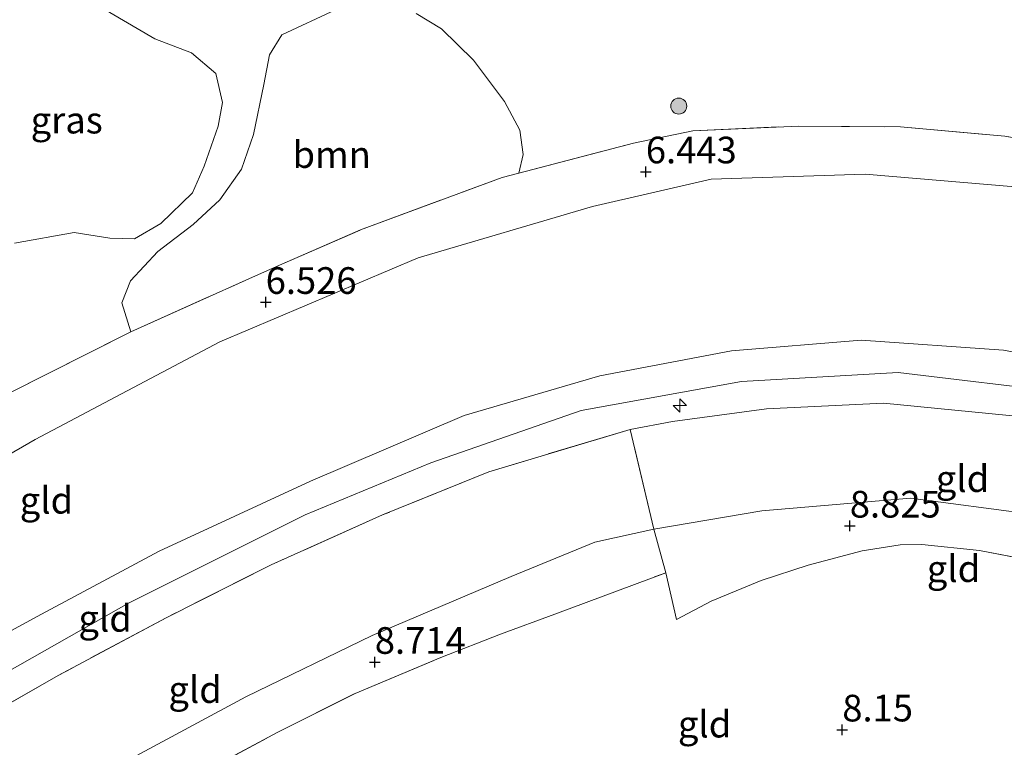
# Model space of a CAD drawing. Units: metres. Extents: x 159990 to 170008, y 432363 to 437328.
# Drawn here: x 160585 to 160678, y 432703 to 432771 of the extents above; entities that cross this region are included whole.
import ezdxf
from ezdxf.enums import TextEntityAlignment as Align

# ---------------------------------------------------------------- set-up
doc = ezdxf.new("R2010")
doc.units = ezdxf.units.M
doc.linetypes.add('IE-TERREINAFSCHEIDING', pattern=[10, 8, -2])
doc.layers.get('0').update_dxf_attribs({"lineweight": 25})
for name, color, linetype, lineweight in [('B-ME-AL-OVERIG-S-B1', 7, 'Continuous', 18), ('B-ME-GR-BOOM-GV-B6', 93, 'Continuous', 18), ('B-ME-GR-BOOM-S-B1', 93, 'Continuous', 18), ('B-ME-GW-KRUINLIJN-L-B1', 93, 'Continuous', 18), ('B-ME-GW-TEENLIJN-L-B1', 93, 'Continuous', 18), ('B-ME-IE-GRASLAND-GV-B6', 93, 'Continuous', 18), ('B-ME-IE-GRONDWERKLIJN-GROND_INGERICHT-GV-B6', 253, 'Continuous', 18), ('B-ME-IE-TERREINAFSCHEIDING-DOORGANG-L-B1', 8, 'IE-TERREINAFSCHEIDING-KUNSTMATIG-OPEN', 18), ('B-ME-IE-TERREINAFSCHEIDING-RASTERHEKWERK-L-B1', 8, 'IE-TERREINAFSCHEIDING', 18)]:
    doc.layers.add(name, color=color, linetype=linetype, lineweight=lineweight)
doc.layers.add('B-ME-GW-HOOGTEPUNT-S-B1', color=10, linetype='Continuous')
doc.styles.add('NLCS-ISO', font='NLCS-ISO.TTF')
doc.linetypes.add('IE-TERREINAFSCHEIDING-KUNSTMATIG-OPEN', pattern='A,7,-1.5,[67,NLCS.SHX,S=0.75,R=0,X=0,Y=0],-1.5', length=10)

# ---------------------------------------------------------------- blocks, each defined once
blk = doc.blocks.new('hecto')
for p, q in [((0, 0.625), (-0.625, 0)), ((0, -0.625), (0, 0.625)), ((-0.625, 0), (0.625, 0)), ((0.625, 0), (0, -0.625))]:
    blk.add_line(p, q)
blk = doc.blocks.new('hoogtepunt')
for p, q in [((-0.5, 0), (0.5, 0)), ((0, 0.5), (0, -0.5))]:
    blk.add_line(p, q)
blk = doc.blocks.new('boom')
h = blk.add_hatch(color=256)
edge = h.paths.add_edge_path()
edge.add_arc((0, 0), 0.75, 0, 360)
blk.add_circle((0, 0), 0.75)

msp = doc.modelspace()

# ---------------------------------------------------------------- linework, layer by layer
at = {"layer": 'B-ME-GR-BOOM-GV-B6'}
for points in [[(160582.164, 432776.404, 6.451), (160586.644, 432776.451, 6.403), (160589.861, 432774.885, 6.382), (160593.723, 432772.097, 6.408), (160597.953, 432769.641, 6.414), (160601.392, 432768.328, 6.414), (160603.662, 432766.379, 6.414), (160604.305, 432763.661, 6.382), (160603.896, 432761.451, 6.319), (160602.586, 432757.691, 6.209), (160601.478, 432755.197, 6.182), (160598.516, 432752.319, 6.151), (160596.048, 432750.866, 6.172), (160593.738, 432750.937, 6.166), (160590.384, 432751.464, 6.145), (160584.789, 432750.471, 6.051)], [(160632.092, 432757.051, 6.491), (160630.511, 432756.637, 6.493), (160617.23, 432751.723, 6.468), (160609.863, 432748.493, 6.474), (160607.395, 432747.411, 6.476), (160595.688, 432742.145, 6.493), (160594.866, 432744.886, 6.138), (160595.675, 432746.954, 6.081), (160598.232, 432749.706, 6.075), (160601.528, 432752.214, 6.086), (160604.055, 432754.533, 6.044), (160606.058, 432757.4, 6.117), (160607.192, 432760.648, 6.207), (160608.172, 432765.364, 6.217), (160608.696, 432768.129, 6.317), (160609.862, 432769.993, 6.228), (160614.941, 432772.39, 6.207)], [(160622.436, 432772.011, 6.117), (160624.831, 432770.565, 6.128), (160627.811, 432767.621, 6.175), (160630.741, 432763.758, 6.217), (160632.18, 432761.075, 6.27), (160632.48, 432758.777, 6.396), (160632.092, 432757.051, 6.491)]]:
    msp.add_polyline3d(points, dxfattribs=at)
at = {"layer": 'B-ME-GW-KRUINLIJN-L-B1'}
for points in [[(160502.088, 432656.757, 12.448), (160513.396, 432663.396, 12.444), (160529.142, 432674.121, 12.551), (160546.132, 432687.226, 12.584), (160561.245, 432699.055, 12.543), (160574.871, 432708.935, 12.44), (160587.33, 432715.699, 12.362), (160598.36, 432721.594, 12.341), (160612.555, 432728.144, 12.345), (160626.966, 432734.307, 12.362), (160639.675, 432738.02, 12.362), (160652.019, 432740.372, 12.399), (160664.168, 432741.38, 12.444), (160677.525, 432740.448, 12.436), (160691.217, 432737.944, 12.288), (160700.264, 432734.845, 12.255)], [(160700.927, 432731.679, 12.446), (160683.79, 432736.392, 12.444), (160667.631, 432738.335, 12.667), (160652.941, 432737.504, 12.642), (160637.925, 432734.793, 12.576), (160623.835, 432729.867, 12.522), (160612.052, 432725, 12.51), (160595.471, 432716.712, 12.514), (160578.528, 432707.119, 12.498), (160562.92, 432697.276, 12.358), (160550.712, 432688.061, 12.593), (160531.892, 432673.452, 12.593), (160503.185, 432655.002, 12.58), (160472.244, 432640.448, 12.626), (160443.096, 432628.145, 12.551), (160419.688, 432618.513, 12.55), (160400.005, 432610.109, 12.436), (160375.862, 432600.099, 12.44)], [(160701.646, 432728.184, 12.37), (160691.259, 432731.646, 12.366), (160679.636, 432734.144, 12.279), (160666.282, 432735.461, 12.279), (160655.293, 432734.93, 12.275), (160646.496, 432733.736, 12.329), (160642.504, 432733.002, 12.432)]]:
    msp.add_polyline3d(points, dxfattribs=at)
at = {"layer": 'B-ME-GW-TEENLIJN-L-B1'}
for points in [[(160696.816, 432752.412, 6.439), (160680.457, 432755.609, 6.406), (160664.564, 432756.954, 6.39), (160650.124, 432756.464, 6.344), (160638.981, 432753.923, 6.348), (160622.641, 432749.093, 6.377), (160604.055, 432741.219, 6.46), (160586.733, 432732.061, 6.596), (160571.338, 432723.183, 6.732), (160555.294, 432712.447, 6.901), (160539.214, 432700.007, 6.81), (160520.139, 432686.293, 6.81), (160505.919, 432677.365, 6.728), (160494.325, 432671.075, 6.658), (160485.227, 432666.432, 6.814), (160465.717, 432657.392, 6.765), (160435.84, 432645.623, 6.588), (160412.623, 432635.913, 6.596), (160394.462, 432627.68, 6.662), (160372.58, 432619.03, 6.529)], [(160703.401, 432716.692, 9.04), (160694.731, 432720.902, 9.04), (160680.148, 432725.062, 9.015), (160668.791, 432726.548, 9.089), (160654.868, 432725.365, 9.11), (160644.748, 432723.658, 9.081), (160639.209, 432722.441, 9.118), (160631.368, 432719.208, 9.052), (160618.314, 432713.684, 8.957), (160606.483, 432707.945, 8.883), (160591.67, 432699.958, 8.813), (160576.805, 432690.375, 8.751), (160563.735, 432681.236, 8.817), (160543.571, 432665.233, 9.04), (160522.879, 432651.275, 9.065), (160508.775, 432643.73, 9.048), (160490.894, 432635.131, 9.106), (160476.882, 432629.232, 9.003), (160462.503, 432623.634, 8.961), (160447.579, 432617.102, 8.933), (160424.302, 432607.513, 8.957), (160405.487, 432599.794, 8.805), (160392.397, 432594.298, 8.661), (160378.409, 432588.211, 8.644)]]:
    msp.add_polyline3d(points, dxfattribs=at)
at = {"layer": 'B-ME-IE-GRASLAND-GV-B6'}
for points in [[(160690.467, 432779.22, 6.061), (160696.316, 432756.883, 6.348), (160687.001, 432758.827, 6.369), (160677.655, 432760.502, 6.402), (160667.855, 432761.366, 6.406), (160658.329, 432761.455, 6.39), (160648.403, 432761.017, 6.369), (160642.829, 432759.861, 6.476), (160632.092, 432757.051, 6.491), (160632.48, 432758.777, 6.396), (160632.18, 432761.075, 6.27), (160630.741, 432763.758, 6.217), (160627.811, 432767.621, 6.175), (160624.831, 432770.565, 6.128), (160622.436, 432772.011, 6.117)], [(160584.789, 432750.471, 6.051), (160590.384, 432751.464, 6.145), (160593.738, 432750.937, 6.166), (160596.048, 432750.866, 6.172), (160598.516, 432752.319, 6.151), (160601.478, 432755.197, 6.182), (160602.586, 432757.691, 6.209), (160603.896, 432761.451, 6.319), (160604.305, 432763.661, 6.382), (160603.662, 432766.379, 6.414), (160601.392, 432768.328, 6.414), (160597.953, 432769.641, 6.414), (160593.723, 432772.097, 6.408), (160589.861, 432774.885, 6.382), (160586.644, 432776.451, 6.403), (160582.164, 432776.404, 6.451)], [(160614.941, 432772.39, 6.207), (160609.862, 432769.993, 6.228), (160608.696, 432768.129, 6.317), (160608.172, 432765.364, 6.217), (160607.192, 432760.648, 6.207), (160606.058, 432757.4, 6.117), (160604.055, 432754.533, 6.044), (160601.528, 432752.214, 6.086), (160598.232, 432749.706, 6.075), (160595.675, 432746.954, 6.081), (160594.866, 432744.886, 6.138), (160595.688, 432742.145, 6.493), (160584.277, 432736.404, 6.48)]]:
    msp.add_polyline3d(points, dxfattribs=at)
at = {"layer": 'B-ME-IE-GRONDWERKLIJN-GROND_INGERICHT-GV-B6'}
for points in [[(160584.277, 432736.404, 6.48), (160595.688, 432742.145, 6.493), (160607.395, 432747.411, 6.476), (160609.863, 432748.493, 6.474), (160617.23, 432751.723, 6.468), (160630.511, 432756.637, 6.493), (160632.092, 432757.051, 6.491), (160642.829, 432759.861, 6.476), (160648.403, 432761.017, 6.369), (160658.329, 432761.455, 6.39), (160667.855, 432761.366, 6.406), (160677.655, 432760.502, 6.402), (160687.001, 432758.827, 6.369), (160696.316, 432756.883, 6.348)], [(160571.338, 432723.183, 6.732), (160586.733, 432732.061, 6.596), (160604.055, 432741.219, 6.46), (160622.641, 432749.093, 6.377), (160638.981, 432753.923, 6.348), (160650.124, 432756.464, 6.344), (160664.564, 432756.954, 6.39), (160680.457, 432755.609, 6.406), (160696.816, 432752.412, 6.439)], [(160696.316, 432756.883, 6.348), (160696.816, 432752.412, 6.439), (160680.457, 432755.609, 6.406), (160664.564, 432756.954, 6.39), (160650.124, 432756.464, 6.344), (160638.981, 432753.923, 6.348), (160622.641, 432749.093, 6.377), (160604.055, 432741.219, 6.46), (160586.733, 432732.061, 6.596), (160571.338, 432723.183, 6.732)], [(160696.816, 432752.412, 6.439), (160700.264, 432734.845, 12.255), (160691.217, 432737.944, 12.288), (160677.525, 432740.448, 12.436), (160664.168, 432741.38, 12.444), (160652.019, 432740.372, 12.399), (160639.675, 432738.02, 12.362), (160626.966, 432734.307, 12.362), (160612.555, 432728.144, 12.345), (160598.36, 432721.594, 12.341), (160587.33, 432715.699, 12.362), (160574.871, 432708.935, 12.44)], [(160574.871, 432708.935, 12.44), (160587.33, 432715.699, 12.362), (160598.36, 432721.594, 12.341), (160612.555, 432728.144, 12.345), (160626.966, 432734.307, 12.362), (160639.675, 432738.02, 12.362), (160652.019, 432740.372, 12.399), (160664.168, 432741.38, 12.444), (160677.525, 432740.448, 12.436), (160691.217, 432737.944, 12.288), (160700.264, 432734.845, 12.255)], [(160700.264, 432734.845, 12.255), (160701.646, 432728.184, 12.37), (160691.259, 432731.646, 12.366), (160679.636, 432734.144, 12.279), (160666.282, 432735.461, 12.279), (160655.293, 432734.93, 12.275), (160646.496, 432733.736, 12.329), (160642.504, 432733.002, 12.432), (160629.252, 432729.031, 12.58), (160619.308, 432724.985, 12.642), (160608.847, 432720.317, 12.543), (160599.009, 432715.349, 12.584), (160588.897, 432709.942, 12.58), (160578.297, 432703.88, 12.469)], [(160701.646, 432728.184, 12.37), (160703.401, 432716.692, 9.04), (160694.731, 432720.902, 9.04), (160680.148, 432725.062, 9.015), (160668.791, 432726.548, 9.089), (160654.868, 432725.365, 9.11), (160644.748, 432723.658, 9.081), (160642.504, 432733.002, 12.432), (160646.496, 432733.736, 12.329), (160655.293, 432734.93, 12.275), (160666.282, 432735.461, 12.279), (160679.636, 432734.144, 12.279), (160691.259, 432731.646, 12.366), (160701.646, 432728.184, 12.37)], [(160578.297, 432703.88, 12.469), (160588.897, 432709.942, 12.58), (160599.009, 432715.349, 12.584), (160608.847, 432720.317, 12.543), (160619.308, 432724.985, 12.642), (160629.252, 432729.031, 12.58), (160642.504, 432733.002, 12.432), (160644.748, 432723.658, 9.081), (160639.209, 432722.441, 9.118), (160631.368, 432719.208, 9.052), (160618.314, 432713.684, 8.957), (160606.483, 432707.945, 8.883), (160591.67, 432699.958, 8.813), (160576.805, 432690.375, 8.751)], [(160703.401, 432716.692, 9.04), (160704.299, 432711.999, 8.632), (160697.046, 432715.195, 8.817), (160689.51, 432718.008, 8.854), (160681.652, 432720.445, 8.854), (160675.271, 432721.646, 8.908), (160669.855, 432722.232, 8.908), (160667.834, 432722.189, 8.908), (160664.264, 432721.614, 8.908), (160659.203, 432720.272, 8.793), (160654.803, 432718.848, 8.632), (160650.114, 432716.892, 8.492), (160646.87, 432715.192, 8.467), (160645.868, 432719.567, 8.809), (160644.748, 432723.658, 9.081), (160654.868, 432725.365, 9.11), (160668.791, 432726.548, 9.089), (160680.148, 432725.062, 9.015), (160694.731, 432720.902, 9.04), (160703.401, 432716.692, 9.04)], [(160576.805, 432690.375, 8.751), (160591.67, 432699.958, 8.813), (160606.483, 432707.945, 8.883), (160618.314, 432713.684, 8.957), (160631.368, 432719.208, 9.052), (160639.209, 432722.441, 9.118), (160644.748, 432723.658, 9.081), (160645.868, 432719.567, 8.809)], [(160601.404, 432700.293, 8.673), (160609.48, 432704.62, 8.661), (160616.727, 432708.249, 8.689), (160624.759, 432711.606, 8.718), (160630.365, 432713.814, 8.735), (160635.442, 432715.674, 8.797), (160645.868, 432719.567, 8.809), (160646.87, 432715.192, 8.467), (160650.114, 432716.892, 8.492), (160654.803, 432718.848, 8.632), (160659.203, 432720.272, 8.793), (160664.264, 432721.614, 8.908), (160667.834, 432722.189, 8.908), (160669.855, 432722.232, 8.908), (160675.271, 432721.646, 8.908), (160681.652, 432720.445, 8.854)], [(160645.868, 432719.567, 8.809), (160635.442, 432715.674, 8.797), (160630.365, 432713.814, 8.735), (160624.759, 432711.606, 8.718), (160616.727, 432708.249, 8.689), (160609.48, 432704.62, 8.661), (160601.404, 432700.293, 8.673), (160593.076, 432695.123, 8.694), (160588.717, 432692.519, 8.727), (160583.733, 432689.541, 8.764)]]:
    msp.add_polyline3d(points, dxfattribs=at)
at = {"layer": 'B-ME-IE-TERREINAFSCHEIDING-DOORGANG-L-B1'}
msp.add_polyline3d([(160644.748, 432723.658, 9.081), (160645.868, 432719.567, 8.809), (160646.87, 432715.192, 8.467)], dxfattribs=at)
at = {"layer": 'B-ME-IE-TERREINAFSCHEIDING-RASTERHEKWERK-L-B1'}
msp.add_line((160644.748, 432723.658, 9.081), (160642.504, 432733.002, 12.432), dxfattribs=at)
for points in [[(160584.277, 432736.404, 6.48), (160595.688, 432742.145, 6.493), (160607.395, 432747.411, 6.476), (160609.863, 432748.493, 6.474), (160617.23, 432751.723, 6.468), (160630.511, 432756.637, 6.493), (160632.092, 432757.051, 6.491), (160642.829, 432759.861, 6.476), (160648.403, 432761.017, 6.369), (160658.329, 432761.455, 6.39), (160667.855, 432761.366, 6.406), (160677.655, 432760.502, 6.402), (160687.001, 432758.827, 6.369), (160696.316, 432756.883, 6.348)], [(160642.504, 432733.002, 12.432), (160629.252, 432729.031, 12.58), (160619.308, 432724.985, 12.642), (160608.847, 432720.317, 12.543), (160599.009, 432715.349, 12.584), (160588.897, 432709.942, 12.58), (160578.297, 432703.88, 12.469), (160568.811, 432697.711, 12.531), (160558.682, 432690.417, 12.539), (160546.976, 432681.894, 12.539), (160538.474, 432675.356, 12.494), (160529.332, 432668.946, 12.469), (160520.98, 432663.414, 12.58), (160512.786, 432658.266, 12.485), (160504.014, 432653.149, 12.502)], [(160646.87, 432715.192, 8.467), (160650.114, 432716.892, 8.492), (160654.803, 432718.848, 8.632), (160659.203, 432720.272, 8.793), (160664.264, 432721.614, 8.908), (160667.834, 432722.189, 8.908), (160669.855, 432722.232, 8.908), (160675.271, 432721.646, 8.908), (160681.652, 432720.445, 8.854), (160689.51, 432718.008, 8.854), (160697.046, 432715.195, 8.817), (160704.299, 432711.999, 8.632)], [(160558.634, 432671.059, 8.652), (160571.32, 432681.054, 8.714), (160576.907, 432685.3, 8.768), (160583.733, 432689.541, 8.764), (160588.717, 432692.519, 8.727), (160593.076, 432695.123, 8.694), (160601.404, 432700.293, 8.673), (160609.48, 432704.62, 8.661), (160616.727, 432708.249, 8.689), (160624.759, 432711.606, 8.718), (160630.365, 432713.814, 8.735), (160635.442, 432715.674, 8.797), (160645.868, 432719.567, 8.809)]]:
    msp.add_polyline3d(points, dxfattribs=at)

# ---------------------------------------------------------------- block references
at = {"layer": 'B-ME-AL-OVERIG-S-B1', "rotation": 90}
msp.add_blockref('hecto', (160647.177, 432735.235, 13.124), dxfattribs=at)
at = {"layer": 'B-ME-GR-BOOM-S-B1', "rotation": 90}
msp.add_blockref('boom', (160647.072, 432763.325, 6.349), dxfattribs=at)
at = {"layer": 'B-ME-GW-HOOGTEPUNT-S-B1', "rotation": 90}
for p in [(160643.985, 432757.175, 6.443), (160643.985, 432757.175, 6.443), (160608.339, 432744.936, 6.526), (160608.339, 432744.936, 6.526), (160663.11, 432723.964, 8.825), (160663.11, 432723.964, 8.825), (160618.572, 432711.187, 8.714), (160618.572, 432711.187, 8.714), (160662.406, 432704.845, 8.15), (160662.406, 432704.845, 8.15)]:
    msp.add_blockref('hoogtepunt', p, dxfattribs=at)

# ---------------------------------------------------------------- texts
at = {"layer": 'B-ME-GR-BOOM-GV-B6', "ltscale": 0.2, "style": 'NLCS-ISO'}
msp.add_text('bmn', height=2.5, dxfattribs=at).set_placement((160614.5326, 432758.7794), align=Align.MIDDLE_CENTER)
at = {"layer": 'B-ME-GW-HOOGTEPUNT-S-B1', "ltscale": 0.2, "style": 'NLCS-ISO'}
for s, p in [('6.443', (160643.985, 432757.175, 6.443)), ('6.443', (160643.985, 432757.175, 6.443)), ('6.526', (160608.339, 432744.936, 6.526)), ('6.526', (160608.339, 432744.936, 6.526)), ('8.825', (160663.11, 432723.964, 8.825)), ('8.825', (160663.11, 432723.964, 8.825)), ('8.714', (160618.572, 432711.187, 8.714)), ('8.714', (160618.572, 432711.187, 8.714)), ('8.15', (160662.406, 432704.845, 8.15)), ('8.15', (160662.406, 432704.845, 8.15))]:
    msp.add_text(s, height=2.5, dxfattribs=at).set_placement(p, align=Align.BOTTOM_LEFT)
at = {"layer": 'B-ME-IE-GRASLAND-GV-B6', "ltscale": 0.2, "style": 'NLCS-ISO'}
msp.add_text('gras', height=2.5, dxfattribs=at).set_placement((160589.683, 432762.009), align=Align.MIDDLE_CENTER)
at = {"layer": 'B-ME-IE-GRONDWERKLIJN-GROND_INGERICHT-GV-B6', "ltscale": 0.2, "style": 'NLCS-ISO'}
for p in [(160673.6749, 432728.3939), (160587.7843, 432726.362), (160672.8338, 432719.9509), (160593.2866, 432715.2905), (160601.7226, 432708.6115), (160649.4953, 432705.3717)]:
    msp.add_text('gld', height=2.5, dxfattribs=at).set_placement(p, align=Align.MIDDLE_CENTER)

doc.saveas('drawing.dxf')
